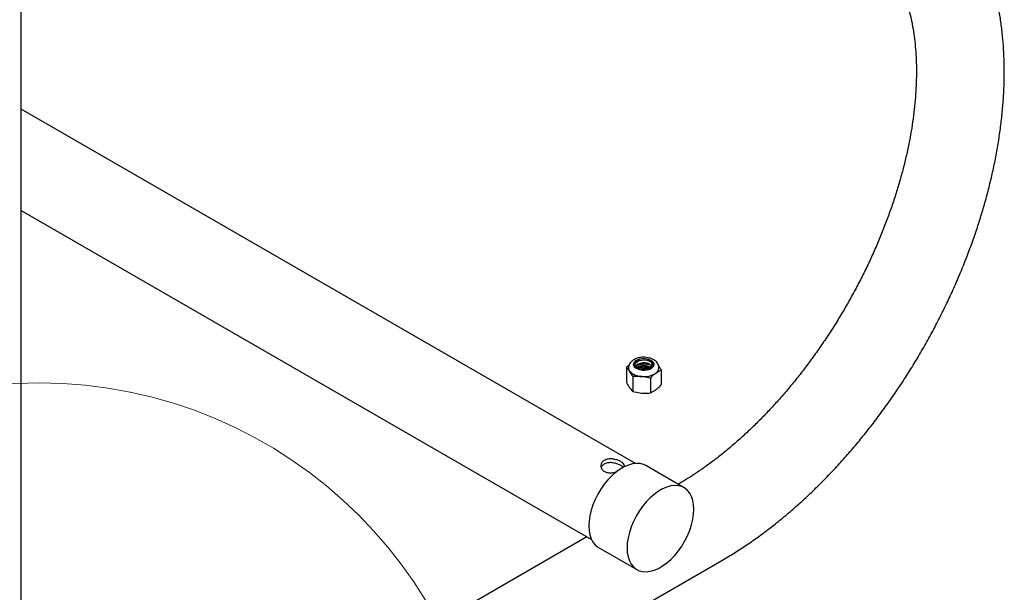
# Model space of a CAD drawing. Units: inches. Extents: x 0.2 to 9.1, y 0.2 to 10.8.
# Drawn here: x 7.5 to 8.2, y 7.5 to 8 of the extents above; entities that cross this region are included whole.
import ezdxf

# ---------------------------------------------------------------- set-up
doc = ezdxf.new("R2010")
doc.units = ezdxf.units.IN
doc.header["$MEASUREMENT"] = 0

msp = doc.modelspace()

# ---------------------------------------------------------------- linework, layer by layer
at = {"color": 7, "linetype": 'Continuous', "lineweight": 25}
for p, q in [((7.46397869, 7.40906623), (7.46397869, 8.23916239)), ((7.93728325, 7.64851534), (7.46397871, 7.92174823)), ((7.46397867, 7.8435675), (7.90343182, 7.5898766)), ((7.93028861, 7.72271663), (7.93244763, 7.72468616)), ((7.93673153, 7.72676172), (7.93606036, 7.72587561)), ((7.93627801, 7.72576659), (7.93606036, 7.72587561)), ((7.93627801, 7.72576659), (7.93659785, 7.72627073)), ((7.94798645, 7.72869247), (7.94618404, 7.72899438)), ((7.94687553, 7.72869829), (7.94786117, 7.72850236)), ((7.94798645, 7.72869247), (7.94786117, 7.72850236)), ((7.93028861, 7.72271663), (7.93028861, 7.71125012)), ((7.94235321, 7.72048027), (7.94061251, 7.72083468)), ((7.95710478, 7.72061025), (7.95296276, 7.71821219)), ((7.95710478, 7.72061025), (7.95710478, 7.70914374)), ((7.93541271, 7.71548672), (7.93541271, 7.70402021)), ((7.94882071, 7.71443356), (7.94211676, 7.71565036)), ((7.94882071, 7.71443356), (7.94882071, 7.70296705)), ((7.93541271, 7.70402021), (7.94211676, 7.70280331)), ((7.94882071, 7.70296705), (7.95296276, 7.70536513)), ((7.97481438, 7.62985604), (7.94535154, 7.64686457)), ((7.89992912, 7.59189868), (7.52830559, 7.37736499)), ((7.90889618, 7.58371517), (7.93835901, 7.56670664)), ((7.34682894, 7.19441995), (8.00389588, 7.57373662))]:
    msp.add_line(p, q, dxfattribs=at)
at = {"color": 7, "linetype": 'Continuous', "lineweight": 25, "flags": 128}
for points in [[(7.94235321, 7.72048027), (7.94084122, 7.72072514), (7.93944463, 7.72113959), (7.93821984, 7.72170687), (7.93721622, 7.72240423), (7.93647464, 7.7232032), (7.93602458, 7.72407181), (7.93588475, 7.72497469), (7.93606036, 7.72587561)], [(7.93606036, 7.72587561), (7.93667971, 7.72690592), (7.93770942, 7.7278203), (7.93908908, 7.72856535), (7.94073824, 7.72909735), (7.94256049, 7.72938522), (7.94444911, 7.72941222), (7.9462937, 7.72917672), (7.94798645, 7.72869247)], [(7.94061251, 7.72083468), (7.93947899, 7.72119538), (7.93846808, 7.72166198), (7.9376092, 7.72222098), (7.9369274, 7.72285601), (7.93644232, 7.72354874), (7.93616818, 7.72427894), (7.93611287, 7.72502547), (7.93627801, 7.72576659)], [(7.94619953, 7.72108552), (7.94428526, 7.72081653), (7.94231871, 7.7208852), (7.94047451, 7.72128552), (7.93891672, 7.72198178), (7.93778364, 7.72291221), (7.93717591, 7.72399409), (7.93714757, 7.72513136), (7.93770119, 7.72622288), (7.93878757, 7.72717173), (7.94031007, 7.72789355), (7.94213356, 7.72832423), (7.94409585, 7.72842553), (7.94602278, 7.72818839), (7.94774294, 7.72763392), (7.94910359, 7.72681139), (7.9499839, 7.7257938), (7.95030546, 7.72467173), (7.95003976, 7.72354479), (7.94921055, 7.72251306), (7.94789135, 7.72166833), (7.94619953, 7.72108552)], [(7.93735782, 7.72353638), (7.93770119, 7.72406174), (7.93878757, 7.72501058), (7.94031007, 7.72573241), (7.94213356, 7.72616309), (7.94409585, 7.72626439), (7.94602278, 7.72602724), (7.94774294, 7.72547277), (7.94910359, 7.72465025), (7.9499839, 7.72363265), (7.95003554, 7.72353634)], [(7.94687553, 7.72869829), (7.94799914, 7.72832915), (7.94899788, 7.72785537), (7.94984289, 7.7272906), (7.95050959, 7.72665132), (7.95097873, 7.72595594), (7.95123669, 7.7252247), (7.95128743, 7.724719)], [(7.94786117, 7.72850236), (7.94887875, 7.72804072), (7.94974575, 7.72748594), (7.95043686, 7.7268542), (7.95093206, 7.7261638), (7.95121684, 7.72543496), (7.95128297, 7.72468877), (7.95112862, 7.72394685), (7.95075807, 7.72323099)], [(7.94798645, 7.72869247), (7.94920567, 7.72812102), (7.95020224, 7.72742039), (7.9509359, 7.72661892), (7.95137711, 7.72574888), (7.95150802, 7.72484548), (7.95132335, 7.72394524), (7.95083046, 7.72308452), (7.9500494, 7.72229804)], [(7.94119386, 7.72288336), (7.93946322, 7.72233024), (7.93883192, 7.722034)], [(7.94535154, 7.64686457), (7.9435566, 7.64771425), (7.94093743, 7.64839968), (7.9381004, 7.64856293), (7.93509028, 7.64820147), (7.93195454, 7.64732097), (7.92874257, 7.6459353), (7.92550512, 7.64406636), (7.92229315, 7.64174357), (7.91915741, 7.63900362), (7.91614729, 7.63588968), (7.91331026, 7.63245085), (7.91069109, 7.62874139), (7.90833108, 7.6248198), (7.90626743, 7.62074791), (7.90453271, 7.61658994), (7.90315426, 7.61241148), (7.90215383, 7.6082784), (7.9015472, 7.60425591), (7.9013439, 7.60040741), (7.9015472, 7.59679364), (7.90215383, 7.59347155), (7.90315426, 7.59049355), (7.90453271, 7.5879066), (7.90626743, 7.5857515), (7.90833108, 7.58406225), (7.90889618, 7.58371517)], [(7.98236662, 7.61316377), (7.98216332, 7.61677754), (7.9815567, 7.62009964), (7.98055626, 7.62307764), (7.97917781, 7.62566458), (7.97744309, 7.62781968), (7.97537945, 7.62950894), (7.97301944, 7.63070572), (7.97040026, 7.63139114), (7.96756323, 7.6315544), (7.96455311, 7.63119294), (7.96141737, 7.63031244), (7.9582054, 7.62892677), (7.95496795, 7.62705783), (7.95175599, 7.62473504), (7.94862024, 7.62199509), (7.94561012, 7.61888114), (7.94277309, 7.61544232), (7.94015392, 7.61173286), (7.93779391, 7.60781127), (7.93573026, 7.60373938), (7.93399554, 7.59958141), (7.93261709, 7.59540294), (7.93161666, 7.59126987), (7.93101004, 7.58724738), (7.93080673, 7.58339888), (7.93101004, 7.57978511), (7.93161666, 7.57646301), (7.93261709, 7.57348502), (7.93399554, 7.57089807), (7.93573026, 7.56874297), (7.93779391, 7.56705372), (7.94015392, 7.56585694), (7.94277309, 7.56517151), (7.94561012, 7.56500825), (7.94862024, 7.56536972), (7.95175599, 7.56625022), (7.95496795, 7.56763589), (7.9582054, 7.56950482), (7.96141737, 7.57182761), (7.96455311, 7.57456757), (7.96756323, 7.57768151), (7.97040026, 7.58112034), (7.97301944, 7.5848298), (7.97537945, 7.58875139), (7.97744309, 7.59282328), (7.97917781, 7.59698124), (7.98055626, 7.60115971), (7.9815567, 7.60529279), (7.98216332, 7.60931527), (7.98236662, 7.61316377)]]:
    msp.add_lwpolyline(points, dxfattribs=at)
at = {"color": 7, "linetype": 'Continuous', "lineweight": 18}
msp.add_circle((7.47781645, 7.36247648), 0.34819822, dxfattribs=at)
at = {"color": 7, "linetype": 'Continuous', "lineweight": 25}
for centre, radius, start, end in [((7.93887016, 7.7246966), 0.00276429, 145.287964, 179.53607453), ((7.94362426, 7.71870575), 0.01060229, 76.02865749, 130.55048438), ((7.94431658, 7.71463286), 0.01143464, 76.06814954, 126.34818903), ((7.9422474, 7.71823601), 0.00685519, 98.84052721, 133.32272801), ((7.9443508, 7.71436827), 0.0110999, 61.55960004, 106.5236499), ((7.93639782, 7.72243077), 0.00442108, 181.35166639, 216.64643356), ((7.94221094, 7.72829761), 0.0126476, 222.26130946, 269.57333015), ((7.94421286, 7.71210533), 0.01181404, 63.8428254, 119.70441031), ((7.94442562, 7.70765525), 0.01406955, 78.1419456, 105.4030828), ((7.9443811, 7.71125221), 0.01205994, 67.25456898, 105.32435039), ((7.94452465, 7.70645003), 0.01469012, 83.92856621, 99.80272959), ((7.94394648, 7.73214417), 0.01659499, 263.66985484, 302.90951198), ((7.94384689, 7.73135745), 0.01097925, 262.18093147, 304.3974566), ((7.95019284, 7.72264814), 0.00522974, 301.98172825, 356.98681278)]:
    msp.add_arc(centre, radius, start, end, dxfattribs=at)
for centre, major_axis, ratio, start_param, end_param in [((7.94296668, 7.72574901), (0.00639664, -0.00024118), 0.60028573, 2.937961624, 3.068296067), ((7.94296668, 7.72574901), (0.00639664, -0.00024118), 0.60028573, 0.93619672, 1.066531163), ((7.94371939, 7.7223217), (0.00676821, -0.00005739), 0.582901111, 0.922169998, 1.057901103)]:
    msp.add_ellipse(centre, major_axis=major_axis, ratio=ratio, start_param=start_param, end_param=end_param, dxfattribs=at)
for points, knots in [([(8.00389588, 7.57373662), (8.005588, 7.57472674), (8.01044743, 7.57757014), (8.01843083, 7.58259657), (8.02781292, 7.58893897), (8.03710919, 7.59568806), (8.04630779, 7.60282321), (8.05539509, 7.61033258), (8.06435805, 7.61820167), (8.07318427, 7.6264162), (8.0818616, 7.63496164), (8.09037772, 7.64382344), (8.09872082, 7.65298678), (8.1068796, 7.66243624), (8.11484255, 7.6721566), (8.1225979, 7.68213251), (8.13013547, 7.69234764), (8.13744365, 7.70278641), (8.1445125, 7.71343207), (8.15133079, 7.72426871), (8.15788913, 7.73527914), (8.16417716, 7.74644673), (8.17018538, 7.75775418), (8.17590417, 7.7691844), (8.18132448, 7.78072011), (8.18643784, 7.79234381), (8.19123557, 7.80403839), (8.19570958, 7.81578641), (8.19985206, 7.8275706), (8.20365531, 7.83937359), (8.20711247, 7.851178), (8.21021627, 7.86296663), (8.21296032, 7.87472214), (8.21533764, 7.88642762), (8.21734277, 7.89806542), (8.21896922, 7.90961878), (8.22021158, 7.9210699), (8.22106447, 7.93240147), (8.2215226, 7.94359582), (8.22158157, 7.95463447), (8.22123636, 7.96549886), (8.22048413, 7.97616898), (8.21932145, 7.9866243), (8.21774736, 7.99684347), (8.21576095, 8.00680496), (8.2133635, 8.01648686), (8.21055861, 8.02586645), (8.20735123, 8.03492224), (8.20374864, 8.04363249), (8.19976073, 8.05197744), (8.19539846, 8.0599386), (8.19067504, 8.06750011), (8.18560396, 8.07464822), (8.18020078, 8.08137171), (8.17447942, 8.08766182), (8.16845507, 8.0935113), (8.16214148, 8.09891503), (8.15555238, 8.10386881), (8.14870014, 8.10836871), (8.14159673, 8.11241208), (8.13425454, 8.11599494), (8.12668525, 8.11911398), (8.11889997, 8.121766), (8.110908, 8.12394775), (8.10271789, 8.12565624), (8.09433868, 8.12688699), (8.08577993, 8.12763539), (8.0770521, 8.12789942), (8.06816563, 8.12766409), (8.05926191, 8.12697756), (8.05329939, 8.12612752), (8.05036838, 8.12570967)], [0, 0, 0, 0, 0.008001259, 0.022977888, 0.037944815, 0.052903092, 0.067849711, 0.082782825, 0.097701266, 0.112604696, 0.127493285, 0.142367573, 0.157228294, 0.172076753, 0.186914023, 0.201741527, 0.216560808, 0.231373308, 0.246180717, 0.260984498, 0.275786475, 0.290588131, 0.305390889, 0.320196147, 0.335005626, 0.349820851, 0.364643595, 0.379475422, 0.394318001, 0.409172795, 0.424041352, 0.438925008, 0.45382502, 0.468742364, 0.483677796, 0.498631645, 0.51360371, 0.52859317, 0.543598381, 0.558616542, 0.573643674, 0.588673191, 0.603696004, 0.618702201, 0.633679929, 0.648615516, 0.66349378, 0.678298797, 0.693014886, 0.707627486, 0.722124672, 0.736497908, 0.750743207, 0.764861234, 0.778857809, 0.792743426, 0.806532678, 0.82024363, 0.833897094, 0.847515514, 0.861121696, 0.874732361, 0.888370852, 0.902059564, 0.915818842, 0.929666638, 0.943617132, 0.957681102, 0.971864514, 0.986169355, 1, 1, 1, 1]), ([(8.06086924, 8.05882052), (8.06195617, 8.05898145), (8.06518781, 8.05945991), (8.07039751, 8.05995382), (8.07642082, 8.0601726), (8.08223794, 8.06000059), (8.08786476, 8.0594461), (8.0933112, 8.05850283), (8.09859045, 8.05716042), (8.10371552, 8.0553992), (8.10869131, 8.05319441), (8.11350777, 8.05052209), (8.11812782, 8.04737575), (8.12250504, 8.04377315), (8.12659897, 8.03975171), (8.1303945, 8.03534573), (8.13389437, 8.0305773), (8.13710786, 8.02545639), (8.14004438, 8.0199858), (8.14270873, 8.01416583), (8.14510239, 8.00799655), (8.14722249, 8.00148008), (8.14906358, 7.99462073), (8.15061971, 7.98742469), (8.15188238, 7.97990152), (8.15284438, 7.97206183), (8.15349812, 7.96391941), (8.15383596, 7.95548968), (8.15385264, 7.94678918), (8.15354202, 7.93783635), (8.15290058, 7.92864917), (8.15192481, 7.91924782), (8.15061261, 7.90965287), (8.1489632, 7.89988538), (8.1469765, 7.88996756), (8.14465414, 7.87992156), (8.141998, 7.8697703), (8.13901184, 7.85953664), (8.13569991, 7.84924406), (8.13206792, 7.83891547), (8.1281221, 7.82857452), (8.12386986, 7.81824442), (8.11931974, 7.80794822), (8.11448025, 7.79770927), (8.10936179, 7.78755022), (8.10397519, 7.77749357), (8.09833174, 7.76756173), (8.09244391, 7.75777662), (8.08632494, 7.74815983), (8.07998826, 7.73873267), (8.07344875, 7.72951549), (8.06672145, 7.72052809), (8.0598217, 7.71179002), (8.05276583, 7.70331973), (8.04557083, 7.69513505), (8.03825389, 7.68725305), (8.03083284, 7.67968997), (8.02332561, 7.67246124), (8.01575154, 7.66558087), (8.00812883, 7.65906233), (8.00047786, 7.65291791), (7.99281672, 7.64715638), (7.9851677, 7.64179665), (7.97756501, 7.63682377), (7.97254302, 7.63385329), (7.97004441, 7.63237538)], [0, 0, 0, 0, 0.0079462604, 0.0236255323, 0.0394082249, 0.0553952335, 0.0716485096, 0.0882394689, 0.1052424707, 0.1227208122, 0.1406978511, 0.1591115019, 0.1777743277, 0.1963125425, 0.2144546447, 0.2320857892, 0.2492105979, 0.2658948941, 0.2822221172, 0.2982718117, 0.3141121863, 0.3297990191, 0.3453767829, 0.3608804145, 0.3763371121, 0.3917676429, 0.4071877908, 0.4226075024, 0.4380345883, 0.4534759627, 0.4689363375, 0.4844187444, 0.4999249438, 0.5154556732, 0.5310108575, 0.5465898455, 0.5621916287, 0.5778147236, 0.5934574389, 0.6091180294, 0.6247944361, 0.6404846163, 0.656186423, 0.6718978586, 0.6876165423, 0.7033404025, 0.7190672383, 0.7347947677, 0.7505203536, 0.7662414772, 0.7819560164, 0.7976615753, 0.8133562144, 0.8290374959, 0.8447033537, 0.8603516901, 0.8759804944, 0.8915877843, 0.9071717412, 0.922730802, 0.9382637704, 0.9537696741, 0.9692482339, 0.9846998879, 1, 1, 1, 1]), ([(7.9553589, 7.72237485), (7.95535435, 7.7227941), (7.95534349, 7.7237934), (7.95474207, 7.72528524), (7.95372832, 7.7267513), (7.95230944, 7.72802146), (7.95051393, 7.72907871), (7.94837992, 7.72987312), (7.94601322, 7.73035635), (7.94353958, 7.73050486), (7.94106716, 7.73031319), (7.93868973, 7.72977989), (7.93649352, 7.72889934), (7.93467226, 7.72771886), (7.93328952, 7.72630762), (7.93241171, 7.72476547), (7.93197146, 7.72339593), (7.93202705, 7.7225774), (7.93204442, 7.72232168)], [0, 0, 0, 0, 0.043088867, 0.102704514, 0.162603517, 0.225530129, 0.292604165, 0.362610379, 0.433137422, 0.503452962, 0.573869344, 0.644885394, 0.717129731, 0.791162562, 0.855248757, 0.915541465, 0.973613541, 1, 1, 1, 1]), ([(7.93950122, 7.72444046), (7.93978006, 7.72454863), (7.94074639, 7.72492352), (7.94283737, 7.72524191), (7.94515663, 7.72537804), (7.94643105, 7.72519208), (7.94693057, 7.72511919)], [0, 0, 0, 0, 0.133165028, 0.461488337, 0.788924276, 1, 1, 1, 1]), ([(7.93285064, 7.71979194), (7.93233409, 7.72047099), (7.93147078, 7.72160589), (7.93062738, 7.72239833), (7.93028861, 7.72271663)], [0, 0, 0, 0, 0.59833127, 1, 1, 1, 1]), ([(7.93541271, 7.71548672), (7.93519813, 7.71589331), (7.93435661, 7.71748788), (7.9334936, 7.71880825), (7.93285064, 7.71979194)], [0, 0, 0, 0, 0.254989638, 1, 1, 1, 1]), ([(7.94852037, 7.72211997), (7.94798901, 7.72227397), (7.94675495, 7.72263163), (7.94429752, 7.72275992), (7.94170169, 7.72249798), (7.9399376, 7.72214194), (7.93930463, 7.72183571), (7.93929701, 7.72183203)], [0, 0, 0, 0, 0.202668683, 0.470692866, 0.73508819, 0.996812422, 1, 1, 1, 1]), ([(7.93950122, 7.72231404), (7.93978001, 7.72242214), (7.94074617, 7.72279674), (7.94283994, 7.72311968), (7.94538391, 7.72325087), (7.94686215, 7.72302605), (7.9475682, 7.72291867)], [0, 0, 0, 0, 0.122359932, 0.424042878, 0.724910456, 1, 1, 1, 1]), ([(7.95296276, 7.71821219), (7.95231832, 7.7177019), (7.95092271, 7.71659682), (7.94955621, 7.71519049), (7.94882071, 7.71443356)], [0, 0, 0, 0, 0.461767269, 1, 1, 1, 1]), ([(7.95075807, 7.72323099), (7.95068961, 7.72310162), (7.95051895, 7.72277912), (7.95022527, 7.72247823), (7.9500494, 7.72229804)], [0, 0, 0, 0, 0.401160673, 1, 1, 1, 1]), ([(7.95519252, 7.72386361), (7.95561724, 7.72320947), (7.95626188, 7.72221664), (7.95689038, 7.72101886), (7.95710478, 7.72061025)], [0, 0, 0, 0, 0.658861153, 1, 1, 1, 1]), ([(7.93028861, 7.71125012), (7.93062738, 7.71061241), (7.93147078, 7.70902475), (7.93233409, 7.70772348), (7.93285064, 7.70694488)], [0, 0, 0, 0, 0.40166873, 1, 1, 1, 1]), ([(7.94211676, 7.71565036), (7.94107366, 7.71570255), (7.93881478, 7.71581558), (7.93660308, 7.71560178), (7.93541271, 7.71548672)], [0, 0, 0, 0, 0.461780265, 1, 1, 1, 1]), ([(7.95296276, 7.70536513), (7.9536072, 7.70587542), (7.95500279, 7.70698049), (7.95636929, 7.70838681), (7.95710478, 7.70914374)], [0, 0, 0, 0, 0.461763455, 1, 1, 1, 1]), ([(7.93285064, 7.70694488), (7.9334936, 7.70611416), (7.93435661, 7.70499911), (7.93519813, 7.70421911), (7.93541271, 7.70402021)], [0, 0, 0, 0, 0.745010362, 1, 1, 1, 1]), ([(7.94211676, 7.70280331), (7.94315982, 7.70275115), (7.94541867, 7.7026382), (7.94763032, 7.70285199), (7.94882071, 7.70296705)], [0, 0, 0, 0, 0.461766052, 1, 1, 1, 1]), ([(7.92861846, 7.64585079), (7.9286841, 7.64594794), (7.9290657, 7.64651282), (7.92879174, 7.64757164), (7.92771002, 7.64897298), (7.92565611, 7.65027193), (7.92302243, 7.65133043), (7.92004084, 7.65200333), (7.91697866, 7.65211097), (7.91420059, 7.65149937), (7.91207568, 7.65018987), (7.91080736, 7.64836852), (7.91049155, 7.64626907), (7.91119833, 7.64419568), (7.91287792, 7.64252632), (7.91529351, 7.64151591), (7.91814188, 7.6412282), (7.92080708, 7.6414698), (7.92231502, 7.64194849), (7.9228771, 7.64212692)], [0, 0, 0, 0, 0.0132538183, 0.0770607935, 0.1419715624, 0.2053724932, 0.2669860515, 0.3293224344, 0.3937282799, 0.4584008848, 0.5211693025, 0.5828506803, 0.6457738651, 0.710495944, 0.774814972, 0.8369901751, 0.8986815617, 0.9622337263, 1, 1, 1, 1]), ([(7.92800897, 7.64545552), (7.92787195, 7.64564352), (7.92740648, 7.64628217), (7.92565597, 7.64730462), (7.92308595, 7.64838519), (7.92011633, 7.6491041), (7.91706755, 7.64926995), (7.91425148, 7.64870715), (7.91219314, 7.64740173), (7.91109319, 7.64617804), (7.91098198, 7.64544857), (7.91097345, 7.64539259)], [0, 0, 0, 0, 0.0560964234, 0.1905562003, 0.3202144567, 0.4516931653, 0.588641501, 0.7264469074, 0.8592993779, 0.9892032275, 1, 1, 1, 1])]:
    msp.add_open_spline(points, degree=3, knots=knots, dxfattribs=at)

doc.saveas('drawing.dxf')
